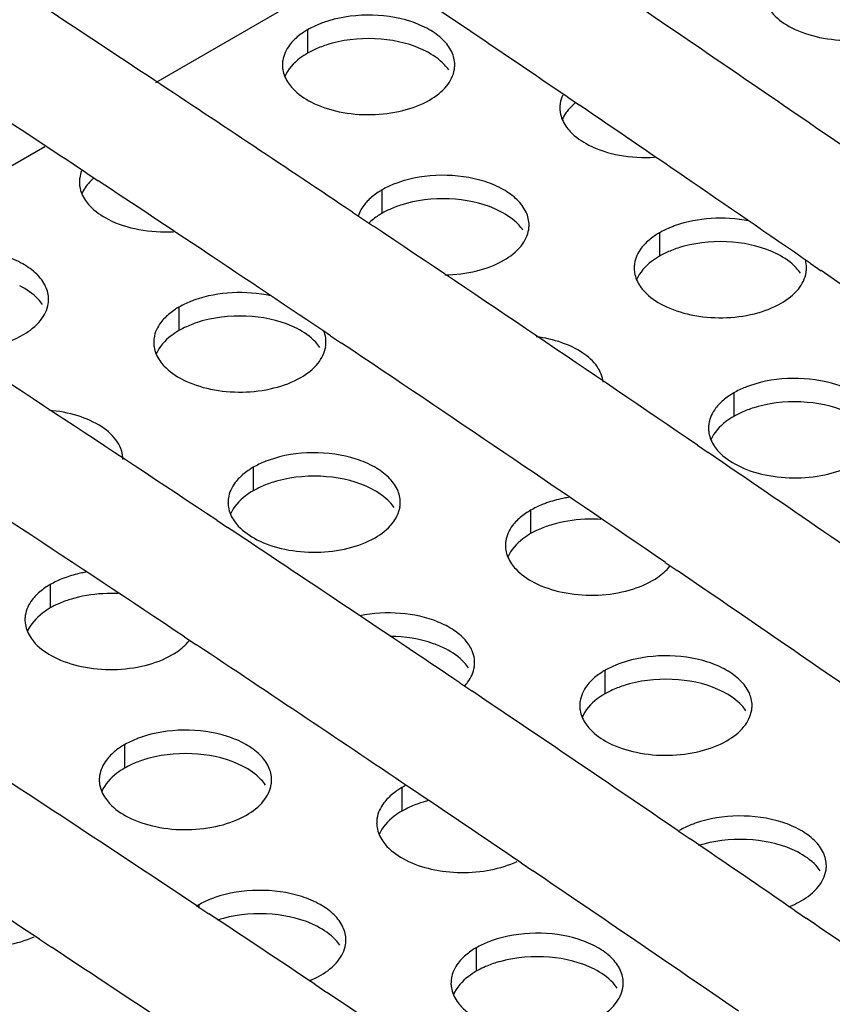
# Model space of a CAD drawing. Units: millimetres. Extents: x -55 to 654, y 7 to 610.
# Drawn here: x 66 to 81, y 425 to 442 of the extents above; entities that cross this region are included whole.
import ezdxf

# ---------------------------------------------------------------- set-up
doc = ezdxf.new("R2010")
doc.units = ezdxf.units.MM
doc.header["$LTSCALE"] = 23.1
doc.layers.get('0').update_dxf_attribs({"linetype": 'CONTINUOUS'})
doc.layers.add('02___PRT_ALL_AXES', color=7, linetype='CONTINUOUS')

msp = doc.modelspace()

# ---------------------------------------------------------------- linework, layer by layer
at = {"color": 7, "linetype": 'Continuous'}
for p, q in [((75.905, 440.298), (76.111, 440.158)), ((67.521, 438.981), (67.709, 438.857)), ((67.709, 438.857), (67.733, 438.841)), ((72.161, 438.295), (72.315, 438.192)), ((72.315, 438.192), (72.523, 438.053)), ((80.125, 437.411), (80.318, 437.278)), ((71.778, 436.145), (71.969, 436.017)), ((78.164, 434.24), (78.353, 434.111)), ((69.795, 432.933), (69.983, 432.808)), ((77.605, 432.2), (77.81, 432.06)), ((69.233, 430.905), (69.257, 430.889)), ((69.257, 430.889), (69.444, 430.765)), ((74.029, 430.101), (74.236, 429.962)), ((77.831, 427.526), (78.037, 427.386)), ((75.094, 426.969), (75.3, 426.829)), ((69.448, 426.223), (69.66, 426.083)), ((79.86, 426.139), (80.065, 425.999)), ((66.707, 425.639), (66.919, 425.499)), ((71.503, 424.855), (71.714, 424.714))]:
    msp.add_line(p, q, dxfattribs=at)
for centre, radius, start, end in [((-387.678, -241.819), 824.738, 55.799047, 56.100894), ((-395.897, -261.073), 841.543, 56.488989, 56.657475), ((-383.429, -235.562), 819.175, 55.490699, 55.793665), ((-397.204, -263.055), 841.917, 56.496741, 56.79163), ((-392.799, -256.398), 835.934, 56.205486, 56.489118), ((-383.934, -236.303), 818.072, 55.626541, 55.781377), ((-393.564, -257.55), 835.318, 56.327054, 56.479095), ((-381.571, -232.85), 813.887, 55.439758, 55.626568), ((-387.733, -248.835), 826.832, 55.703737, 56.175615), ((-391.268, -254.105), 831.177, 56.144757, 56.327079), ((-377.258, -226.596), 806.291, 54.939799, 55.423426), ((-397.235, -270.037), 843.969, 56.401242, 56.863476), ((-387.081, -247.871), 823.669, 55.655591, 56.129061), ((-396.633, -269.123), 840.874, 56.356409, 56.820142), ((-381.729, -240.018), 816.165, 55.345063, 55.687055), ((-391.404, -261.246), 833.42, 56.050487, 56.385217), ((-381.247, -239.317), 813.314, 55.330972, 55.637428), ((-390.862, -260.436), 830.445, 56.02159, 56.338305), ((-386.743, -254.316), 825.068, 55.7314, 56.032922), ((-396.279, -275.531), 842.236, 56.429276, 56.723855), ((-387.251, -255.07), 823.978, 55.867179, 56.021274), ((-383, -248.816), 818.416, 55.559082, 55.71375), ((-396.794, -276.315), 841.174, 56.563187, 56.714527), ((-384.204, -250.578), 818.55, 55.546504, 55.849869), ((-392.64, -270.041), 835.649, 56.25977, 56.411649), ((-379.921, -244.33), 812.975, 55.235254, 55.54171), ((-393.83, -271.829), 835.797, 56.249566, 56.54588), ((-389.642, -265.556), 830.254, 55.942929, 56.242404)]:
    msp.add_arc(centre, radius, start, end, dxfattribs=at)
msp.add_open_spline([(-51.63, 475.468), (-38.939, 469.8), (-14.192, 458.028), (21.412, 438.776), (54.827, 418.262), (75.918, 403.545), (86.04, 395.989)], degree=3, knots=[0, 0, 0, 0, 0.26181, 0.515934, 0.762065, 1, 1, 1, 1], dxfattribs=at)
at = {"layer": '02___PRT_ALL_AXES', "color": 7, "linetype": 'Continuous'}
for p, q in [((68.737, 440.556), (72.389, 442.665)), ((71.378, 441.473), (71.378, 441.065)), ((63.125, 437.316), (66.801, 439.438)), ((72.672, 438.685), (72.672, 438.276)), ((77.502, 437.937), (77.502, 437.529)), ((69.137, 436.643), (69.137, 436.235)), ((78.796, 435.149), (78.796, 434.741)), ((70.431, 433.855), (70.431, 433.447)), ((75.26, 433.108), (75.26, 432.7)), ((66.895, 431.814), (66.895, 431.406)), ((76.554, 430.32), (76.554, 429.911)), ((68.189, 429.026), (68.189, 428.617)), ((73.019, 428.278), (73.019, 427.87)), ((69.483, 426.237), (69.483, 426.183)), ((74.313, 425.49), (74.313, 425.082))]:
    msp.add_line(p, q, dxfattribs=at)
at = {"layer": '02___PRT_ALL_AXES', "color": 3, "linetype": 'Continuous'}
for centre, radius, start, end in [((71.442, 440.861), 0.503, 171.4041, 179.9621), ((73.435, 440.86), 0.503, 351.4041, 359.9621), ((76.272, 440.114), 0.503, 171.4041, 179.9621), ((67.907, 438.82), 0.503, 171.4041, 179.9621), ((74.729, 438.072), 0.503, 351.4041, 359.9621), ((77.566, 437.325), 0.503, 171.4041, 179.9621), ((79.559, 437.325), 0.503, 351.4041, 359.9621), ((66.364, 436.778), 0.503, 351.4041, 359.9621), ((69.201, 436.031), 0.503, 171.4041, 179.9621), ((71.194, 436.031), 0.503, 351.4041, 359.9621), ((78.86, 434.537), 0.503, 171.4041, 179.9621), ((70.495, 433.243), 0.503, 171.4041, 179.9621), ((72.488, 433.242), 0.503, 351.4041, 359.9621), ((75.324, 432.496), 0.503, 171.4041, 179.9621), ((66.959, 431.202), 0.503, 171.4041, 179.9621), ((73.782, 430.454), 0.503, 351.4041, 359.9621), ((76.618, 429.708), 0.503, 171.4041, 179.9621), ((78.612, 429.707), 0.503, 351.4041, 359.9621), ((68.253, 428.413), 0.503, 171.4041, 179.9621), ((70.246, 428.413), 0.503, 351.4041, 359.9621), ((73.748, 427.014), 1.46, 117.1205, 119.9753), ((73.083, 427.666), 0.503, 171.4041, 179.9621), ((79.906, 426.919), 0.503, 351.4041, 359.9621), ((70.158, 425.067), 1.351, 119.9907, 122.1183), ((71.541, 425.625), 0.503, 351.4041, 359.9621), ((74.377, 424.878), 0.503, 171.4041, 179.9621), ((76.37, 424.878), 0.503, 351.4041, 359.9621)]:
    msp.add_arc(centre, radius, start, end, dxfattribs=at)
at = {"layer": '02___PRT_ALL_AXES', "color": 7, "linetype": 'Continuous'}
for centre, radius, start, end in [((74.003, 425.975), 2.142, 104.3563, 105.084), ((78.814, 425.294), 2.073, 105.0747, 107.6781), ((70.447, 424.008), 2.065, 105.0709, 108.0828)]:
    msp.add_arc(centre, radius, start, end, dxfattribs=at)
at = {"layer": '02___PRT_ALL_AXES', "color": 3, "linetype": 'Continuous'}
for points, knots in [([(73.939, 440.86), (73.939, 440.938), (73.898, 441.104), (73.732, 441.318), (73.482, 441.496), (73.043, 441.68), (72.411, 441.763), (71.895, 441.684), (71.654, 441.598)], [0, 0, 0, 0, 0.086932, 0.184355, 0.297626, 0.426684, 0.714324, 1, 1, 1, 1]), ([(79.41, 441.835), (79.432, 441.803), (79.541, 441.669), (79.688, 441.568), (79.807, 441.507)], [0, 0, 0, 0, 0.226721, 1, 1, 1, 1]), ([(71.654, 441.598), (71.629, 441.59), (71.535, 441.554), (71.443, 441.51), (71.378, 441.473)], [0, 0, 0, 0, 0.260038, 1, 1, 1, 1]), ([(71.378, 441.473), (71.355, 441.46), (71.269, 441.406), (71.189, 441.343), (71.136, 441.29)], [0, 0, 0, 0, 0.263293, 1, 1, 1, 1]), ([(79.807, 441.507), (79.959, 441.429), (80.303, 441.317), (80.847, 441.269), (81.385, 441.335), (81.72, 441.459), (81.865, 441.542)], [0, 0, 0, 0, 0.240763, 0.503585, 0.764437, 1, 1, 1, 1]), ([(71.136, 441.29), (71.11, 441.264), (71.021, 441.162), (70.959, 441.033), (70.945, 440.936)], [0, 0, 0, 0, 0.272621, 1, 1, 1, 1]), ([(70.939, 440.861), (70.939, 440.834), (70.948, 440.72), (70.996, 440.612), (71.045, 440.541)], [0, 0, 0, 0, 0.241372, 1, 1, 1, 1]), ([(73.499, 440.248), (73.611, 440.313), (73.804, 440.458), (73.917, 440.679), (73.933, 440.785)], [0, 0, 0, 0, 0.547343, 1, 1, 1, 1]), ([(71.045, 440.541), (71.067, 440.509), (71.176, 440.374), (71.323, 440.274), (71.442, 440.213)], [0, 0, 0, 0, 0.226721, 1, 1, 1, 1]), ([(71.442, 440.213), (71.594, 440.135), (71.938, 440.023), (72.482, 439.975), (73.02, 440.041), (73.355, 440.165), (73.499, 440.248)], [0, 0, 0, 0, 0.240763, 0.503585, 0.764437, 1, 1, 1, 1]), ([(75.768, 440.114), (75.768, 440.087), (75.777, 439.973), (75.825, 439.865), (75.874, 439.794)], [0, 0, 0, 0, 0.241372, 1, 1, 1, 1]), ([(75.874, 439.794), (75.896, 439.762), (76.006, 439.627), (76.153, 439.527), (76.272, 439.466)], [0, 0, 0, 0, 0.226721, 1, 1, 1, 1]), ([(76.272, 439.466), (76.439, 439.38), (76.819, 439.263), (77.214, 439.24), (77.418, 439.252)], [0, 0, 0, 0, 0.478475, 1, 1, 1, 1]), ([(67.403, 438.82), (67.403, 438.792), (67.412, 438.679), (67.46, 438.571), (67.509, 438.5)], [0, 0, 0, 0, 0.241372, 1, 1, 1, 1]), ([(75.233, 438.072), (75.233, 438.149), (75.192, 438.316), (75.026, 438.53), (74.777, 438.708), (74.337, 438.892), (73.705, 438.975), (73.189, 438.895), (72.948, 438.81)], [0, 0, 0, 0, 0.086932, 0.184355, 0.297626, 0.426684, 0.714324, 1, 1, 1, 1]), ([(72.672, 438.685), (72.649, 438.671), (72.563, 438.618), (72.483, 438.554), (72.43, 438.501)], [0, 0, 0, 0, 0.263293, 1, 1, 1, 1]), ([(72.948, 438.81), (72.923, 438.801), (72.829, 438.766), (72.737, 438.722), (72.672, 438.685)], [0, 0, 0, 0, 0.260038, 1, 1, 1, 1]), ([(67.509, 438.5), (67.531, 438.468), (67.641, 438.333), (67.788, 438.233), (67.907, 438.172)], [0, 0, 0, 0, 0.226721, 1, 1, 1, 1]), ([(72.43, 438.501), (72.41, 438.481), (72.337, 438.401), (72.282, 438.304), (72.258, 438.229)], [0, 0, 0, 0, 0.268286, 1, 1, 1, 1]), ([(67.907, 438.172), (68.072, 438.087), (68.449, 437.97), (68.841, 437.946), (69.044, 437.957)], [0, 0, 0, 0, 0.478423, 1, 1, 1, 1]), ([(79.057, 438.143), (78.842, 438.186), (78.407, 438.213), (77.977, 438.134), (77.778, 438.063)], [0, 0, 0, 0, 0.50783, 1, 1, 1, 1]), ([(74.794, 437.46), (74.905, 437.524), (75.098, 437.67), (75.211, 437.891), (75.227, 437.997)], [0, 0, 0, 0, 0.547343, 1, 1, 1, 1]), ([(77.778, 438.063), (77.753, 438.054), (77.658, 438.019), (77.567, 437.975), (77.502, 437.937)], [0, 0, 0, 0, 0.260038, 1, 1, 1, 1]), ([(77.502, 437.937), (77.479, 437.924), (77.392, 437.871), (77.312, 437.807), (77.26, 437.754)], [0, 0, 0, 0, 0.263293, 1, 1, 1, 1]), ([(66.868, 436.777), (66.868, 436.855), (66.827, 437.021), (66.661, 437.236), (66.411, 437.414), (65.972, 437.598), (65.339, 437.681), (64.824, 437.601), (64.583, 437.516)], [0, 0, 0, 0, 0.086932, 0.184355, 0.297626, 0.426684, 0.714324, 1, 1, 1, 1]), ([(77.26, 437.754), (77.234, 437.728), (77.144, 437.627), (77.083, 437.498), (77.068, 437.401)], [0, 0, 0, 0, 0.272621, 1, 1, 1, 1]), ([(73.764, 437.206), (73.951, 437.209), (74.308, 437.251), (74.647, 437.375), (74.794, 437.46)], [0, 0, 0, 0, 0.525488, 1, 1, 1, 1]), ([(77.062, 437.326), (77.062, 437.298), (77.072, 437.185), (77.119, 437.077), (77.168, 437.006)], [0, 0, 0, 0, 0.241372, 1, 1, 1, 1]), ([(79.623, 436.713), (79.735, 436.777), (79.927, 436.922), (80.041, 437.144), (80.057, 437.25)], [0, 0, 0, 0, 0.547343, 1, 1, 1, 1]), ([(77.168, 437.006), (77.19, 436.974), (77.3, 436.839), (77.447, 436.739), (77.566, 436.678)], [0, 0, 0, 0, 0.226721, 1, 1, 1, 1]), ([(69.413, 436.769), (69.388, 436.76), (69.293, 436.724), (69.201, 436.681), (69.137, 436.643)], [0, 0, 0, 0, 0.260038, 1, 1, 1, 1]), ([(70.739, 436.838), (70.518, 436.888), (70.067, 436.922), (69.62, 436.843), (69.413, 436.769)], [0, 0, 0, 0, 0.506842, 1, 1, 1, 1]), ([(66.428, 436.166), (66.54, 436.23), (66.733, 436.375), (66.846, 436.597), (66.862, 436.703)], [0, 0, 0, 0, 0.547343, 1, 1, 1, 1]), ([(69.137, 436.643), (69.114, 436.63), (69.027, 436.577), (68.947, 436.513), (68.895, 436.46)], [0, 0, 0, 0, 0.263293, 1, 1, 1, 1]), ([(77.566, 436.678), (77.718, 436.6), (78.062, 436.488), (78.605, 436.44), (79.143, 436.505), (79.478, 436.629), (79.623, 436.713)], [0, 0, 0, 0, 0.240763, 0.503585, 0.764437, 1, 1, 1, 1]), ([(68.895, 436.46), (68.869, 436.434), (68.779, 436.333), (68.718, 436.204), (68.703, 436.106)], [0, 0, 0, 0, 0.272621, 1, 1, 1, 1]), ([(65.254, 435.915), (65.466, 435.905), (65.873, 435.936), (66.262, 436.07), (66.428, 436.166)], [0, 0, 0, 0, 0.525265, 1, 1, 1, 1]), ([(71.697, 436.03), (71.697, 436.078), (71.688, 436.143), (71.667, 436.204), (71.661, 436.22)], [0, 0, 0, 0, 0.744444, 1, 1, 1, 1]), ([(76.524, 435.337), (76.514, 435.434), (76.426, 435.638), (76.161, 435.872), (75.793, 436.045), (75.509, 436.109), (75.358, 436.129)], [0, 0, 0, 0, 0.193775, 0.423034, 0.694905, 1, 1, 1, 1]), ([(68.697, 436.032), (68.697, 436.004), (68.706, 435.891), (68.754, 435.782), (68.803, 435.712)], [0, 0, 0, 0, 0.241372, 1, 1, 1, 1]), ([(71.258, 435.419), (71.37, 435.483), (71.562, 435.628), (71.676, 435.85), (71.692, 435.955)], [0, 0, 0, 0, 0.547343, 1, 1, 1, 1]), ([(68.803, 435.712), (68.825, 435.679), (68.935, 435.545), (69.082, 435.445), (69.201, 435.384)], [0, 0, 0, 0, 0.226721, 1, 1, 1, 1]), ([(69.201, 435.384), (69.353, 435.306), (69.697, 435.194), (70.24, 435.146), (70.778, 435.211), (71.113, 435.335), (71.258, 435.419)], [0, 0, 0, 0, 0.240763, 0.503585, 0.764437, 1, 1, 1, 1]), ([(81.356, 434.536), (81.356, 434.614), (81.316, 434.78), (81.15, 434.995), (80.9, 435.173), (80.461, 435.357), (79.828, 435.439), (79.312, 435.36), (79.072, 435.275)], [0, 0, 0, 0, 0.086932, 0.184355, 0.297626, 0.426684, 0.714324, 1, 1, 1, 1]), ([(79.072, 435.275), (79.047, 435.266), (78.952, 435.23), (78.861, 435.187), (78.796, 435.149)], [0, 0, 0, 0, 0.260038, 1, 1, 1, 1]), ([(78.796, 435.149), (78.773, 435.136), (78.686, 435.083), (78.606, 435.019), (78.554, 434.966)], [0, 0, 0, 0, 0.263293, 1, 1, 1, 1]), ([(78.554, 434.966), (78.528, 434.94), (78.438, 434.839), (78.377, 434.71), (78.362, 434.612)], [0, 0, 0, 0, 0.272621, 1, 1, 1, 1]), ([(68.162, 433.989), (68.162, 434.095), (68.08, 434.329), (67.784, 434.59), (67.367, 434.774), (67.045, 434.833), (66.874, 434.847)], [0, 0, 0, 0, 0.190008, 0.417295, 0.691496, 1, 1, 1, 1]), ([(78.356, 434.537), (78.356, 434.51), (78.366, 434.397), (78.413, 434.288), (78.462, 434.218)], [0, 0, 0, 0, 0.241372, 1, 1, 1, 1]), ([(78.462, 434.218), (78.484, 434.185), (78.594, 434.051), (78.741, 433.951), (78.86, 433.89)], [0, 0, 0, 0, 0.226721, 1, 1, 1, 1]), ([(72.991, 433.242), (72.991, 433.32), (72.951, 433.486), (72.785, 433.701), (72.535, 433.878), (72.096, 434.062), (71.463, 434.145), (70.947, 434.066), (70.707, 433.981)], [0, 0, 0, 0, 0.086932, 0.184355, 0.297626, 0.426684, 0.714324, 1, 1, 1, 1]), ([(70.431, 433.855), (70.408, 433.842), (70.321, 433.789), (70.241, 433.725), (70.189, 433.672)], [0, 0, 0, 0, 0.263293, 1, 1, 1, 1]), ([(70.707, 433.981), (70.682, 433.972), (70.587, 433.936), (70.495, 433.892), (70.431, 433.855)], [0, 0, 0, 0, 0.260038, 1, 1, 1, 1]), ([(78.86, 433.89), (79.012, 433.812), (79.356, 433.7), (79.899, 433.652), (80.437, 433.717), (80.772, 433.841), (80.917, 433.924)], [0, 0, 0, 0, 0.240763, 0.503585, 0.764437, 1, 1, 1, 1]), ([(70.189, 433.672), (70.163, 433.646), (70.073, 433.544), (70.012, 433.415), (69.997, 433.318)], [0, 0, 0, 0, 0.272621, 1, 1, 1, 1]), ([(75.919, 433.33), (75.886, 433.325), (75.756, 433.301), (75.629, 433.266), (75.536, 433.234)], [0, 0, 0, 0, 0.256739, 1, 1, 1, 1]), ([(69.991, 433.243), (69.991, 433.216), (70, 433.103), (70.048, 432.994), (70.097, 432.923)], [0, 0, 0, 0, 0.241372, 1, 1, 1, 1]), ([(72.552, 432.63), (72.664, 432.695), (72.856, 432.84), (72.97, 433.062), (72.986, 433.167)], [0, 0, 0, 0, 0.547343, 1, 1, 1, 1]), ([(75.536, 433.234), (75.511, 433.225), (75.417, 433.189), (75.325, 433.145), (75.26, 433.108)], [0, 0, 0, 0, 0.260038, 1, 1, 1, 1]), ([(75.26, 433.108), (75.237, 433.095), (75.151, 433.041), (75.071, 432.978), (75.018, 432.925)], [0, 0, 0, 0, 0.263293, 1, 1, 1, 1]), ([(70.097, 432.923), (70.119, 432.891), (70.229, 432.757), (70.376, 432.657), (70.495, 432.595)], [0, 0, 0, 0, 0.226721, 1, 1, 1, 1]), ([(75.018, 432.925), (74.992, 432.899), (74.903, 432.797), (74.841, 432.668), (74.827, 432.571)], [0, 0, 0, 0, 0.272621, 1, 1, 1, 1]), ([(70.495, 432.595), (70.647, 432.517), (70.991, 432.405), (71.534, 432.358), (72.072, 432.423), (72.407, 432.547), (72.552, 432.63)], [0, 0, 0, 0, 0.240763, 0.503585, 0.764437, 1, 1, 1, 1]), ([(74.821, 432.496), (74.821, 432.469), (74.83, 432.355), (74.878, 432.247), (74.927, 432.176)], [0, 0, 0, 0, 0.241372, 1, 1, 1, 1]), ([(74.927, 432.176), (74.949, 432.144), (75.058, 432.01), (75.205, 431.909), (75.324, 431.848)], [0, 0, 0, 0, 0.226721, 1, 1, 1, 1]), ([(77.382, 431.883), (77.412, 431.901), (77.523, 431.97), (77.623, 432.058), (77.683, 432.133)], [0, 0, 0, 0, 0.268365, 1, 1, 1, 1]), ([(67.513, 432.029), (67.483, 432.023), (67.367, 432.001), (67.254, 431.969), (67.171, 431.939)], [0, 0, 0, 0, 0.256286, 1, 1, 1, 1]), ([(66.895, 431.814), (66.872, 431.8), (66.786, 431.747), (66.706, 431.684), (66.653, 431.631)], [0, 0, 0, 0, 0.263293, 1, 1, 1, 1]), ([(67.171, 431.939), (67.146, 431.931), (67.052, 431.895), (66.96, 431.851), (66.895, 431.814)], [0, 0, 0, 0, 0.260038, 1, 1, 1, 1]), ([(75.324, 431.848), (75.476, 431.77), (75.82, 431.658), (76.364, 431.61), (76.902, 431.676), (77.237, 431.8), (77.382, 431.883)], [0, 0, 0, 0, 0.240763, 0.503585, 0.764437, 1, 1, 1, 1]), ([(66.653, 431.631), (66.627, 431.605), (66.538, 431.503), (66.476, 431.374), (66.462, 431.277)], [0, 0, 0, 0, 0.272621, 1, 1, 1, 1]), ([(74.285, 430.454), (74.285, 430.524), (74.253, 430.671), (74.119, 430.868), (73.913, 431.038), (73.542, 431.226), (72.984, 431.343), (72.517, 431.318), (72.286, 431.271)], [0, 0, 0, 0, 0.087686, 0.184187, 0.294626, 0.41993, 0.703606, 1, 1, 1, 1]), ([(66.456, 431.202), (66.456, 431.175), (66.465, 431.061), (66.513, 430.953), (66.562, 430.882)], [0, 0, 0, 0, 0.241372, 1, 1, 1, 1]), ([(66.562, 430.882), (66.584, 430.85), (66.693, 430.715), (66.84, 430.615), (66.959, 430.554)], [0, 0, 0, 0, 0.226721, 1, 1, 1, 1]), ([(69.016, 430.589), (69.047, 430.607), (69.157, 430.676), (69.257, 430.763), (69.317, 430.837)], [0, 0, 0, 0, 0.268244, 1, 1, 1, 1]), ([(66.959, 430.554), (67.111, 430.476), (67.455, 430.364), (67.999, 430.316), (68.537, 430.382), (68.872, 430.506), (69.016, 430.589)], [0, 0, 0, 0, 0.240763, 0.503585, 0.764437, 1, 1, 1, 1]), ([(76.83, 430.445), (76.805, 430.436), (76.711, 430.401), (76.619, 430.357), (76.554, 430.32)], [0, 0, 0, 0, 0.260038, 1, 1, 1, 1]), ([(79.115, 429.707), (79.115, 429.784), (79.074, 429.951), (78.908, 430.165), (78.659, 430.343), (78.219, 430.527), (77.587, 430.61), (77.071, 430.531), (76.83, 430.445)], [0, 0, 0, 0, 0.086932, 0.184355, 0.297626, 0.426684, 0.714324, 1, 1, 1, 1]), ([(74.102, 430.039), (74.126, 430.065), (74.209, 430.163), (74.266, 430.286), (74.28, 430.379)], [0, 0, 0, 0, 0.27125, 1, 1, 1, 1]), ([(76.554, 430.32), (76.531, 430.306), (76.445, 430.253), (76.365, 430.19), (76.312, 430.137)], [0, 0, 0, 0, 0.263293, 1, 1, 1, 1]), ([(76.312, 430.137), (76.286, 430.11), (76.197, 430.009), (76.135, 429.88), (76.121, 429.783)], [0, 0, 0, 0, 0.272621, 1, 1, 1, 1]), ([(76.115, 429.708), (76.115, 429.681), (76.124, 429.567), (76.172, 429.459), (76.221, 429.388)], [0, 0, 0, 0, 0.241372, 1, 1, 1, 1]), ([(78.676, 429.095), (78.787, 429.159), (78.98, 429.305), (79.093, 429.526), (79.109, 429.632)], [0, 0, 0, 0, 0.547343, 1, 1, 1, 1]), ([(76.221, 429.388), (76.243, 429.356), (76.352, 429.221), (76.499, 429.121), (76.618, 429.06)], [0, 0, 0, 0, 0.226721, 1, 1, 1, 1]), ([(70.75, 428.413), (70.75, 428.49), (70.709, 428.656), (70.543, 428.871), (70.294, 429.049), (69.854, 429.233), (69.222, 429.316), (68.706, 429.236), (68.465, 429.151)], [0, 0, 0, 0, 0.086932, 0.184355, 0.297626, 0.426684, 0.714324, 1, 1, 1, 1]), ([(68.465, 429.151), (68.44, 429.142), (68.346, 429.107), (68.254, 429.063), (68.189, 429.026)], [0, 0, 0, 0, 0.260038, 1, 1, 1, 1]), ([(76.618, 429.06), (76.77, 428.982), (77.114, 428.87), (77.658, 428.822), (78.196, 428.888), (78.531, 429.011), (78.676, 429.095)], [0, 0, 0, 0, 0.240763, 0.503585, 0.764437, 1, 1, 1, 1]), ([(68.189, 429.026), (68.166, 429.012), (68.08, 428.959), (68, 428.895), (67.947, 428.842)], [0, 0, 0, 0, 0.263293, 1, 1, 1, 1]), ([(67.947, 428.842), (67.921, 428.816), (67.832, 428.715), (67.77, 428.586), (67.756, 428.489)], [0, 0, 0, 0, 0.272621, 1, 1, 1, 1]), ([(67.75, 428.414), (67.75, 428.386), (67.759, 428.273), (67.807, 428.165), (67.856, 428.094)], [0, 0, 0, 0, 0.241372, 1, 1, 1, 1]), ([(70.311, 427.801), (70.422, 427.865), (70.615, 428.011), (70.728, 428.232), (70.744, 428.338)], [0, 0, 0, 0, 0.547343, 1, 1, 1, 1]), ([(73.019, 428.278), (72.996, 428.265), (72.909, 428.212), (72.829, 428.148), (72.777, 428.095)], [0, 0, 0, 0, 0.263293, 1, 1, 1, 1]), ([(67.856, 428.094), (67.878, 428.062), (67.987, 427.927), (68.134, 427.827), (68.253, 427.766)], [0, 0, 0, 0, 0.226721, 1, 1, 1, 1]), ([(72.777, 428.095), (72.751, 428.069), (72.661, 427.968), (72.6, 427.839), (72.585, 427.742)], [0, 0, 0, 0, 0.272621, 1, 1, 1, 1]), ([(68.253, 427.766), (68.405, 427.688), (68.749, 427.576), (69.293, 427.528), (69.831, 427.593), (70.166, 427.717), (70.311, 427.801)], [0, 0, 0, 0, 0.240763, 0.503585, 0.764437, 1, 1, 1, 1]), ([(80.409, 426.918), (80.409, 426.996), (80.368, 427.162), (80.202, 427.377), (79.953, 427.555), (79.513, 427.739), (78.881, 427.822), (78.365, 427.742), (78.124, 427.657)], [0, 0, 0, 0, 0.086932, 0.184355, 0.297626, 0.426684, 0.714324, 1, 1, 1, 1]), ([(72.579, 427.667), (72.579, 427.639), (72.589, 427.526), (72.636, 427.418), (72.685, 427.347)], [0, 0, 0, 0, 0.241372, 1, 1, 1, 1]), ([(78.124, 427.657), (78.099, 427.648), (78.005, 427.612), (77.913, 427.569), (77.848, 427.531)], [0, 0, 0, 0, 0.260038, 1, 1, 1, 1]), ([(72.685, 427.347), (72.707, 427.314), (72.817, 427.18), (72.964, 427.08), (73.083, 427.019)], [0, 0, 0, 0, 0.226721, 1, 1, 1, 1]), ([(73.083, 427.019), (73.224, 426.946), (73.542, 426.839), (74.047, 426.783), (74.557, 426.827), (74.881, 426.926), (75.026, 426.995)], [0, 0, 0, 0, 0.237814, 0.497426, 0.758306, 1, 1, 1, 1]), ([(79.97, 426.307), (80.081, 426.371), (80.274, 426.516), (80.387, 426.738), (80.403, 426.844)], [0, 0, 0, 0, 0.547343, 1, 1, 1, 1]), ([(72.044, 425.624), (72.044, 425.702), (72.003, 425.868), (71.837, 426.083), (71.588, 426.261), (71.148, 426.445), (70.516, 426.527), (70, 426.448), (69.759, 426.363)], [0, 0, 0, 0, 0.086932, 0.184355, 0.297626, 0.426684, 0.714324, 1, 1, 1, 1]), ([(69.759, 426.363), (69.734, 426.354), (69.64, 426.318), (69.548, 426.275), (69.483, 426.237)], [0, 0, 0, 0, 0.260038, 1, 1, 1, 1]), ([(79.754, 426.204), (79.773, 426.211), (79.847, 426.242), (79.918, 426.277), (79.97, 426.307)], [0, 0, 0, 0, 0.258364, 1, 1, 1, 1]), ([(64.718, 425.725), (64.855, 425.654), (65.163, 425.549), (65.808, 425.472), (66.317, 425.55), (66.616, 425.68)], [0, 0, 0, 0, 0.237519, 0.49675, 1, 1, 1, 1]), ([(74.589, 425.616), (74.564, 425.607), (74.469, 425.571), (74.378, 425.528), (74.313, 425.49)], [0, 0, 0, 0, 0.260038, 1, 1, 1, 1]), ([(76.873, 424.877), (76.873, 424.955), (76.833, 425.121), (76.667, 425.336), (76.417, 425.514), (75.978, 425.698), (75.345, 425.78), (74.829, 425.701), (74.589, 425.616)], [0, 0, 0, 0, 0.086932, 0.184355, 0.297626, 0.426684, 0.714324, 1, 1, 1, 1]), ([(71.605, 425.013), (71.716, 425.077), (71.909, 425.222), (72.022, 425.444), (72.038, 425.549)], [0, 0, 0, 0, 0.547343, 1, 1, 1, 1]), ([(74.313, 425.49), (74.29, 425.477), (74.203, 425.424), (74.123, 425.36), (74.071, 425.307)], [0, 0, 0, 0, 0.263293, 1, 1, 1, 1]), ([(74.071, 425.307), (74.045, 425.281), (73.955, 425.18), (73.894, 425.051), (73.879, 424.953)], [0, 0, 0, 0, 0.272621, 1, 1, 1, 1]), ([(71.403, 424.915), (71.421, 424.922), (71.49, 424.951), (71.557, 424.985), (71.605, 425.013)], [0, 0, 0, 0, 0.257933, 1, 1, 1, 1]), ([(73.873, 424.878), (73.873, 424.851), (73.883, 424.738), (73.93, 424.629), (73.979, 424.558)], [0, 0, 0, 0, 0.241372, 1, 1, 1, 1]), ([(76.434, 424.265), (76.546, 424.33), (76.738, 424.475), (76.852, 424.697), (76.868, 424.802)], [0, 0, 0, 0, 0.547343, 1, 1, 1, 1]), ([(73.979, 424.558), (74.001, 424.526), (74.111, 424.392), (74.258, 424.292), (74.377, 424.231)], [0, 0, 0, 0, 0.226721, 1, 1, 1, 1])]:
    msp.add_open_spline(points, degree=3, knots=knots, dxfattribs=at)
at = {"layer": '02___PRT_ALL_AXES', "color": 7, "linetype": 'Continuous'}
for points, knots in [([(71.805, 441.237), (71.779, 441.23), (71.679, 441.201), (71.582, 441.165), (71.512, 441.133)], [0, 0, 0, 0, 0.257773, 1, 1, 1, 1]), ([(73.435, 441.099), (73.196, 441.222), (72.642, 441.354), (72.08, 441.311), (71.805, 441.237)], [0, 0, 0, 0, 0.485949, 1, 1, 1, 1]), ([(71.378, 441.065), (71.332, 441.038), (71.172, 440.933), (71.034, 440.783), (70.981, 440.656)], [0, 0, 0, 0, 0.280726, 1, 1, 1, 1]), ([(73.833, 440.772), (73.811, 440.804), (73.701, 440.938), (73.554, 441.038), (73.435, 441.099)], [0, 0, 0, 0, 0.226721, 1, 1, 1, 1]), ([(76.03, 440.194), (76.005, 440.173), (75.917, 440.091), (75.844, 439.99), (75.81, 439.909)], [0, 0, 0, 0, 0.27048, 1, 1, 1, 1]), ([(67.644, 438.881), (67.622, 438.861), (67.542, 438.784), (67.477, 438.689), (67.445, 438.614)], [0, 0, 0, 0, 0.268951, 1, 1, 1, 1]), ([(74.729, 438.311), (74.49, 438.434), (73.936, 438.566), (73.374, 438.523), (73.099, 438.449)], [0, 0, 0, 0, 0.485949, 1, 1, 1, 1]), ([(73.099, 438.449), (73.073, 438.442), (72.973, 438.413), (72.876, 438.376), (72.806, 438.345)], [0, 0, 0, 0, 0.257773, 1, 1, 1, 1]), ([(75.127, 437.983), (75.105, 438.016), (74.995, 438.15), (74.848, 438.25), (74.729, 438.311)], [0, 0, 0, 0, 0.226721, 1, 1, 1, 1]), ([(72.672, 438.276), (72.65, 438.264), (72.569, 438.214), (72.492, 438.154), (72.442, 438.105)], [0, 0, 0, 0, 0.26243, 1, 1, 1, 1]), ([(79.559, 437.564), (79.32, 437.687), (78.766, 437.819), (78.203, 437.776), (77.928, 437.702)], [0, 0, 0, 0, 0.485949, 1, 1, 1, 1]), ([(77.928, 437.702), (77.903, 437.695), (77.803, 437.666), (77.705, 437.629), (77.635, 437.598)], [0, 0, 0, 0, 0.257773, 1, 1, 1, 1]), ([(77.502, 437.529), (77.455, 437.502), (77.295, 437.398), (77.158, 437.247), (77.104, 437.12)], [0, 0, 0, 0, 0.280726, 1, 1, 1, 1]), ([(79.957, 437.236), (79.934, 437.268), (79.825, 437.403), (79.678, 437.503), (79.559, 437.564)], [0, 0, 0, 0, 0.226721, 1, 1, 1, 1]), ([(66.762, 436.689), (66.74, 436.721), (66.63, 436.856), (66.483, 436.956), (66.364, 437.017)], [0, 0, 0, 0, 0.226721, 1, 1, 1, 1]), ([(71.194, 436.27), (70.955, 436.393), (70.401, 436.524), (69.838, 436.482), (69.563, 436.408)], [0, 0, 0, 0, 0.485949, 1, 1, 1, 1]), ([(69.563, 436.408), (69.538, 436.401), (69.438, 436.372), (69.34, 436.335), (69.27, 436.303)], [0, 0, 0, 0, 0.257773, 1, 1, 1, 1]), ([(71.592, 435.942), (71.569, 435.974), (71.46, 436.109), (71.313, 436.209), (71.194, 436.27)], [0, 0, 0, 0, 0.226721, 1, 1, 1, 1]), ([(69.137, 436.235), (69.09, 436.208), (68.93, 436.104), (68.793, 435.953), (68.739, 435.826)], [0, 0, 0, 0, 0.280726, 1, 1, 1, 1]), ([(79.222, 434.913), (79.197, 434.906), (79.097, 434.878), (78.999, 434.841), (78.929, 434.809)], [0, 0, 0, 0, 0.257773, 1, 1, 1, 1]), ([(80.853, 434.776), (80.614, 434.899), (80.06, 435.03), (79.497, 434.988), (79.222, 434.913)], [0, 0, 0, 0, 0.485949, 1, 1, 1, 1]), ([(78.796, 434.741), (78.749, 434.714), (78.589, 434.609), (78.452, 434.459), (78.398, 434.332)], [0, 0, 0, 0, 0.280726, 1, 1, 1, 1]), ([(72.488, 433.482), (72.249, 433.605), (71.695, 433.736), (71.132, 433.693), (70.857, 433.619)], [0, 0, 0, 0, 0.485949, 1, 1, 1, 1]), ([(70.857, 433.619), (70.832, 433.612), (70.732, 433.583), (70.634, 433.547), (70.564, 433.515)], [0, 0, 0, 0, 0.257773, 1, 1, 1, 1]), ([(70.431, 433.447), (70.384, 433.42), (70.224, 433.315), (70.087, 433.165), (70.033, 433.038)], [0, 0, 0, 0, 0.280726, 1, 1, 1, 1]), ([(72.886, 433.154), (72.863, 433.186), (72.754, 433.32), (72.607, 433.421), (72.488, 433.482)], [0, 0, 0, 0, 0.226721, 1, 1, 1, 1]), ([(75.687, 432.872), (75.661, 432.865), (75.561, 432.836), (75.464, 432.8), (75.394, 432.768)], [0, 0, 0, 0, 0.257773, 1, 1, 1, 1]), ([(76.483, 432.948), (76.415, 432.952), (76.148, 432.959), (75.879, 432.924), (75.687, 432.872)], [0, 0, 0, 0, 0.254458, 1, 1, 1, 1]), ([(75.26, 432.7), (75.214, 432.673), (75.054, 432.568), (74.916, 432.418), (74.863, 432.291)], [0, 0, 0, 0, 0.280726, 1, 1, 1, 1]), ([(68.078, 431.656), (68.014, 431.659), (67.76, 431.662), (67.505, 431.627), (67.322, 431.578)], [0, 0, 0, 0, 0.254717, 1, 1, 1, 1]), ([(67.322, 431.578), (67.296, 431.571), (67.196, 431.542), (67.099, 431.506), (67.029, 431.474)], [0, 0, 0, 0, 0.257773, 1, 1, 1, 1]), ([(66.895, 431.406), (66.849, 431.379), (66.689, 431.274), (66.551, 431.124), (66.498, 430.997)], [0, 0, 0, 0, 0.280726, 1, 1, 1, 1]), ([(73.782, 430.693), (73.713, 430.729), (73.407, 430.858), (73.07, 430.909), (72.815, 430.912)], [0, 0, 0, 0, 0.232131, 1, 1, 1, 1]), ([(74.18, 430.365), (74.157, 430.398), (74.048, 430.532), (73.901, 430.632), (73.782, 430.693)], [0, 0, 0, 0, 0.226721, 1, 1, 1, 1]), ([(76.981, 430.084), (76.955, 430.077), (76.855, 430.048), (76.758, 430.012), (76.688, 429.98)], [0, 0, 0, 0, 0.257773, 1, 1, 1, 1]), ([(78.611, 429.946), (78.372, 430.069), (77.818, 430.201), (77.256, 430.158), (76.981, 430.084)], [0, 0, 0, 0, 0.485949, 1, 1, 1, 1]), ([(76.554, 429.911), (76.508, 429.884), (76.348, 429.78), (76.21, 429.63), (76.157, 429.502)], [0, 0, 0, 0, 0.280726, 1, 1, 1, 1]), ([(79.009, 429.618), (78.987, 429.651), (78.877, 429.785), (78.73, 429.885), (78.611, 429.946)], [0, 0, 0, 0, 0.226721, 1, 1, 1, 1]), ([(70.246, 428.652), (70.007, 428.775), (69.453, 428.907), (68.891, 428.864), (68.616, 428.79)], [0, 0, 0, 0, 0.485949, 1, 1, 1, 1]), ([(68.616, 428.79), (68.59, 428.783), (68.49, 428.754), (68.393, 428.717), (68.323, 428.686)], [0, 0, 0, 0, 0.257773, 1, 1, 1, 1]), ([(68.189, 428.617), (68.143, 428.59), (67.983, 428.486), (67.845, 428.336), (67.792, 428.208)], [0, 0, 0, 0, 0.280726, 1, 1, 1, 1]), ([(70.644, 428.324), (70.622, 428.357), (70.512, 428.491), (70.365, 428.591), (70.246, 428.652)], [0, 0, 0, 0, 0.226721, 1, 1, 1, 1]), ([(73.445, 428.043), (73.42, 428.036), (73.32, 428.007), (73.222, 427.97), (73.152, 427.938)], [0, 0, 0, 0, 0.257773, 1, 1, 1, 1]), ([(73.019, 427.87), (72.972, 427.843), (72.812, 427.739), (72.675, 427.588), (72.621, 427.461)], [0, 0, 0, 0, 0.280726, 1, 1, 1, 1]), ([(79.906, 427.158), (79.666, 427.281), (79.113, 427.413), (78.55, 427.37), (78.275, 427.296)], [0, 0, 0, 0, 0.485949, 1, 1, 1, 1]), ([(80.303, 426.83), (80.281, 426.862), (80.171, 426.997), (80.024, 427.097), (79.906, 427.158)], [0, 0, 0, 0, 0.226721, 1, 1, 1, 1]), ([(71.54, 425.864), (71.301, 425.987), (70.747, 426.118), (70.185, 426.076), (69.91, 426.001)], [0, 0, 0, 0, 0.485949, 1, 1, 1, 1]), ([(71.938, 425.536), (71.916, 425.568), (71.806, 425.703), (71.659, 425.803), (71.54, 425.864)], [0, 0, 0, 0, 0.226721, 1, 1, 1, 1]), ([(76.37, 425.117), (76.131, 425.24), (75.577, 425.371), (75.014, 425.328), (74.739, 425.254)], [0, 0, 0, 0, 0.485949, 1, 1, 1, 1]), ([(74.739, 425.254), (74.714, 425.247), (74.614, 425.219), (74.516, 425.182), (74.446, 425.15)], [0, 0, 0, 0, 0.257773, 1, 1, 1, 1]), ([(76.768, 424.789), (76.746, 424.821), (76.636, 424.956), (76.489, 425.056), (76.37, 425.117)], [0, 0, 0, 0, 0.226721, 1, 1, 1, 1]), ([(74.313, 425.082), (74.266, 425.055), (74.106, 424.95), (73.969, 424.8), (73.915, 424.673)], [0, 0, 0, 0, 0.280726, 1, 1, 1, 1])]:
    msp.add_open_spline(points, degree=3, knots=knots, dxfattribs=at)
for points in [[(71.512, 441.133), (71.466, 441.112), (71.421, 441.09), (71.378, 441.065)], [(72.806, 438.345), (72.76, 438.324), (72.715, 438.301), (72.672, 438.276)], [(77.635, 437.598), (77.59, 437.577), (77.545, 437.554), (77.502, 437.529)], [(69.27, 436.303), (69.225, 436.283), (69.18, 436.26), (69.137, 436.235)], [(78.929, 434.809), (78.884, 434.789), (78.839, 434.766), (78.796, 434.741)], [(70.564, 433.515), (70.519, 433.494), (70.474, 433.472), (70.431, 433.447)], [(75.394, 432.768), (75.348, 432.747), (75.303, 432.725), (75.26, 432.7)], [(67.029, 431.474), (66.983, 431.453), (66.938, 431.431), (66.895, 431.406)], [(76.688, 429.98), (76.642, 429.959), (76.598, 429.936), (76.554, 429.911)], [(68.323, 428.686), (68.277, 428.665), (68.232, 428.642), (68.189, 428.617)], [(73.152, 427.938), (73.107, 427.918), (73.062, 427.895), (73.019, 427.87)], [(74.446, 425.15), (74.401, 425.13), (74.356, 425.107), (74.313, 425.082)]]:
    msp.add_open_spline(points, degree=3, dxfattribs=at)
at = {"layer": '02___PRT_ALL_AXES', "color": 3, "linetype": 'Continuous'}
for points in [[(75.819, 440.336), (75.797, 440.289), (75.782, 440.24), (75.774, 440.189)], [(67.442, 439.014), (67.426, 438.976), (67.415, 438.936), (67.409, 438.895)], [(80.062, 437.325), (80.062, 437.372), (80.055, 437.42), (80.043, 437.465)]]:
    msp.add_open_spline(points, degree=3, dxfattribs=at)

doc.saveas('drawing.dxf')
